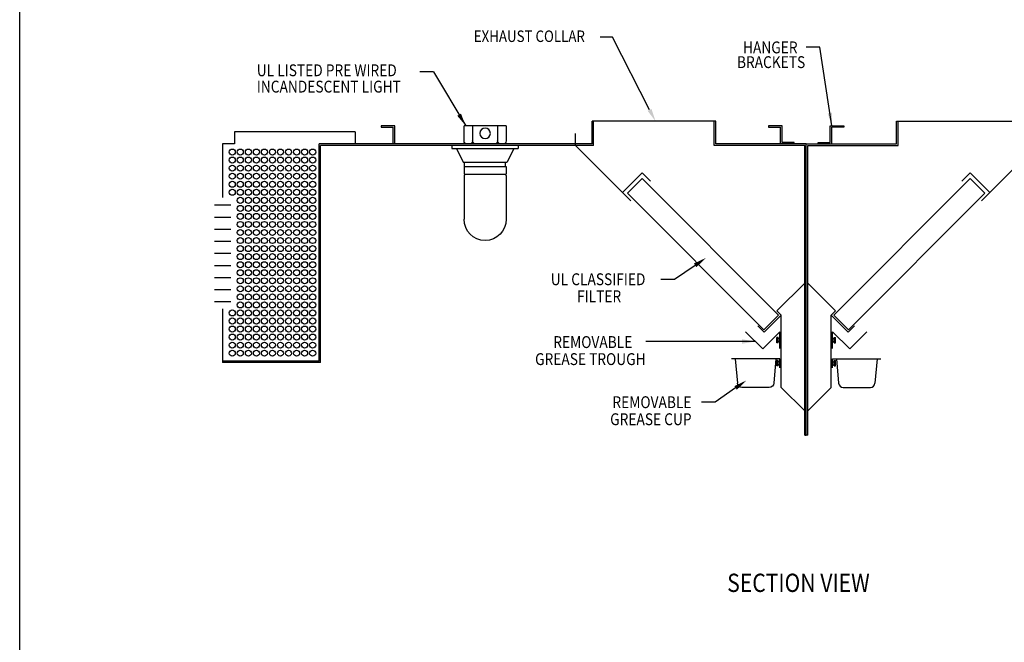
# Model space of a CAD drawing. Extents: x 496.9 to 505.4, y 218.2 to 229.2.
# Drawn here: x 496.9 to 501.7, y 224 to 227.1 of the extents above; entities that cross this region are included whole.
import ezdxf

# ---------------------------------------------------------------- set-up
doc = ezdxf.new("R2010")
doc.units = 0
doc.header["$MEASUREMENT"] = 0
doc.layers.get('0').update_dxf_attribs({"linetype": 'CONTINUOUS'})
doc.layers.get('Defpoints').update_dxf_attribs({"linetype": 'CONTINUOUS'})
doc.layers.add('BORDER', color=5, linetype='CONTINUOUS')
doc.styles.add('ARIAL', font='ARIAL.TTF', dxfattribs={"width": 0.8})

# ---------------------------------------------------------------- blocks, each defined once
blk = doc.blocks.new('PN200')
for p, q in [((1.945, 3.945), (1.945, 9.945)), ((1.945, 9.945), (3.359, 8.53)), ((3.359, 8.53), (3.889, 9.061)), ((0, 2), (1.945, 3.945)), ((0, 0), (0, 2)), ((-0.125, 0), (-0.125, 1)), ((0, 0), (-0.125, 0))]:
    blk.add_line(p, q)
blk = doc.blocks.new('KEY_HOLE_WELD_STUD')
for p, q in [((0.015, -0.115), (0.015, 0.135)), ((0.015, 0.135), (0.14, 0.135)), ((0.015, 0.135), (0.015, 0.135)), ((0.14, -0.208), (0.14, 0.229)), ((0.14, 0.229), (0.265, 0.229)), ((0.265, -0.208), (0.265, 0.229)), ((0.015, -0.115), (0.14, -0.115)), ((0.14, -0.208), (0.265, -0.208))]:
    blk.add_line(p, q)
blk = doc.blocks.new('GREASE_TRAY')
for p, q in [((0.125, 0), (0.125, 1.375)), ((0.125, 1.375), (1.539, -0.039)), ((1.539, -0.039), (2.953, 1.375))]:
    blk.add_line(p, q)
blk.add_blockref('KEY_HOLE_WELD_STUD', (0.11, 0.677))
blk = doc.blocks.new('Z_END')
for p, q in [((0.875, 1.5), (2, 1.5)), ((0.875, 0.125), (0.875, 1.5)), ((1, 0), (1, 1.375)), ((2, 1.375), (1, 1.375)), ((2, 1.5), (2, 1.375)), ((-0.125, 0.125), (0.875, 0.125)), ((-0.125, 0), (-0.125, 0.125)), ((-0.125, 0), (1, 0))]:
    blk.add_line(p, q)
blk = doc.blocks.new('G_CUP_END')
for p, q in [((0.125, 0), (4.125, 0)), ((0.125, -0.75), (0.125, 0)), ((0.438, 0), (0.615, -2.033)), ((0.125, -0.25), (0.125, -0.25)), ((0.125, -0.5), (0.125, -0.25)), ((0.125, -0.25), (0.25, -0.25)), ((0.125, -0.5), (0.25, -0.5)), ((0.25, -0.593), (0.25, -0.156)), ((0.25, -0.156), (0.375, -0.156)), ((0.25, -0.593), (0.375, -0.593)), ((0.375, -0.593), (0.375, -0.156)), ((3.812, 0), (3.635, -2.033)), ((0.989, -2.375), (3.261, -2.375))]:
    blk.add_line(p, q)
for centre, start, end in [((0.989, -2), 185, 270), ((3.261, -2), 270.00023, 355.00023)]:
    blk.add_arc(centre, 0.375, start, end)
blk = doc.blocks.new('CANOPY_LIGHT_JBOX')
for p, q in [((-1.75, 1.625), (1.75, 1.625)), ((-1.75, 1.625), (-1.75, 0.375)), ((-1.034, 1.625), (-1.034, 0.375)), ((1.034, 1.625), (1.034, 0.375)), ((1.75, 0.375), (1.75, 1.625)), ((-2.75, 0), (2.75, 0)), ((-2.75, 0), (-2.75, -0.25)), ((-1.5, 0.125), (1.5, 0.125)), ((2.75, 0), (2.75, -0.25)), ((2.75, -0.25), (-2.75, -0.25)), ((-2.375, -0.25), (-1.822, -1.375)), ((2.375, -0.25), (1.822, -1.375)), ((1.822, -1.375), (-1.822, -1.375)), ((-1.697, -1.75), (-1.697, -1.375)), ((1.697, -1.75), (1.697, -1.375)), ((1.75, -1.75), (-1.75, -1.75)), ((-1.75, -1.75), (-1.75, -2.375)), ((1.75, -2.375), (-1.75, -2.375)), ((-1.682, -2.435), (-1.75, -2.503)), ((-1.682, -2.375), (-1.682, -2.435)), ((1.682, -2.375), (1.682, -2.435)), ((1.682, -2.435), (1.75, -2.503)), ((1.75, -1.75), (1.75, -2.375)), ((-1.75, -2.503), (-1.75, -6.125)), ((1.75, -2.503), (1.75, -6.125))]:
    blk.add_line(p, q)
blk.add_circle((0, 1), 0.438)
for centre, radius, start, end in [((-1.5, 0.375), 0.25, 180, 270), ((-1.284, 0.375), 0.25, 270, 0), ((-0.784, 0.375), 0.25, 180, 270), ((0.784, 0.375), 0.25, 270, 0), ((1.284, 0.375), 0.25, 180, 270), ((1.5, 0.375), 0.25, 270, 0), ((0, -6.125), 1.75, 180, 0)]:
    blk.add_arc(centre, radius, start, end)
blk = doc.blocks.new('LISTED 8.5X11 PG2')
at = {"color": 5}
blk.add_line((0, -11), (0, 0), dxfattribs=at)

msp = doc.modelspace()

# ---------------------------------------------------------------- linework, layer by layer
for p, q in [((499.7553, 227.0038), (499.695, 227.0038)), ((499.9357, 226.6488), (499.7553, 227.0038)), ((500.7674, 226.9543), (500.7005, 226.9543)), ((500.8271, 226.5711), (500.7674, 226.9543)), ((498.8806, 226.8342), (498.8137, 226.8342)), ((498.8806, 226.8342), (499.0372, 226.5711)), ((498.4975, 226.5416), (497.9082, 226.5416)), ((497.9082, 226.5416), (497.9082, 226.4827)), ((497.9082, 226.5416), (497.9082, 226.4827)), ((498.4975, 226.5416), (498.4975, 226.4827)), ((498.6903, 226.5711), (498.624, 226.5711)), ((498.624, 226.5711), (498.624, 226.5637)), ((498.624, 226.5637), (498.6829, 226.5637)), ((498.6829, 226.4827), (498.6829, 226.5637)), ((498.6903, 226.4827), (498.6903, 226.5711)), ((498.6903, 226.4827), (498.6903, 226.5711)), ((497.9082, 226.4827), (497.8493, 226.4827)), ((497.9082, 226.4827), (497.8493, 226.4827)), ((497.8493, 226.4827), (497.8493, 226.2207)), ((499.6552, 226.4827), (498.3207, 226.4827)), ((498.3207, 225.422), (498.3207, 226.4827)), ((498.328, 225.4146), (498.328, 226.4753)), ((498.6903, 226.4827), (498.6829, 226.4827)), ((497.8095, 226.1844), (497.8891, 226.1844)), ((497.8095, 226.1254), (497.8891, 226.1254)), ((497.8095, 226.0665), (497.8891, 226.0665)), ((497.8095, 226.0076), (497.8891, 226.0076)), ((497.8095, 225.9487), (497.8891, 225.9487)), ((497.8095, 225.8897), (497.8891, 225.8897)), ((497.8095, 225.8308), (497.8891, 225.8308)), ((500.0582, 225.8205), (499.9912, 225.8205)), ((497.8095, 225.7719), (497.8891, 225.7719)), ((497.8095, 225.7129), (497.8891, 225.7129)), ((497.8493, 225.6767), (497.8493, 225.4146)), ((500.4524, 225.5178), (499.9176, 225.5178)), ((498.3207, 225.422), (497.8493, 225.422)), ((498.328, 225.4146), (497.8493, 225.4146)), ((500.3562, 225.2911), (500.2559, 225.222)), ((500.2559, 225.222), (500.189, 225.222))]:
    msp.add_line(p, q)
at = {"color": 0}
for p, q in [((500.2592, 226.5932), (499.6552, 226.5932)), ((499.6552, 226.4827), (499.6552, 226.5932)), ((499.6626, 226.4753), (499.6626, 226.5932)), ((500.2518, 226.4753), (500.2518, 226.5932)), ((500.2592, 226.4827), (500.2592, 226.5932)), ((501.1431, 226.5932), (501.7471, 226.5932)), ((501.1431, 226.4827), (501.1431, 226.5932)), ((501.1505, 226.4753), (501.1505, 226.5932)), ((498.6903, 226.4827), (498.6903, 226.5342)), ((499.5742, 226.4753), (499.5742, 226.5342)), ((499.5742, 226.4753), (498.328, 226.4751)), ((499.845, 226.2045), (499.5742, 226.4753)), ((499.6626, 226.4753), (499.5742, 226.4753)), ((500.6938, 226.4753), (500.2518, 226.4753)), ((500.7012, 226.4827), (500.2592, 226.4827)), ((500.6938, 225.0611), (500.6938, 226.4753)), ((500.7012, 225.0611), (500.7012, 226.4827)), ((500.7012, 226.4827), (501.1431, 226.4827)), ((500.7012, 225.0611), (500.7012, 226.4827)), ((500.7085, 225.0611), (500.7085, 226.4753)), ((500.7085, 226.4753), (501.1505, 226.4753)), ((501.5573, 226.2045), (501.8281, 226.4753)), ((499.8033, 226.2461), (499.8993, 226.3421)), ((499.941, 226.3005), (499.8993, 226.3421)), ((501.4613, 226.3005), (501.503, 226.3421)), ((501.599, 226.2461), (501.503, 226.3421)), ((499.8278, 226.2417), (499.8996, 226.3134)), ((500.5663, 225.6468), (499.8996, 226.3134)), ((500.836, 225.6468), (501.5027, 226.3134)), ((501.5745, 226.2417), (501.5027, 226.3134)), ((500.4945, 225.575), (499.8278, 226.2417)), ((500.9078, 225.575), (501.5745, 226.2417)), ((500.5584, 225.6679), (500.6938, 225.8033)), ((500.8439, 225.6679), (500.7085, 225.8033)), ((500.5792, 225.6471), (500.5584, 225.6679)), ((500.8231, 225.6471), (500.8439, 225.6679)), ((500.4945, 225.575), (500.5663, 225.6468)), ((500.9078, 225.575), (500.836, 225.6468))]:
    msp.add_line(p, q, dxfattribs=at)
msp.add_lwpolyline([(500.1585, 225.8896), (500.0582, 225.8205)])
for centre in [(497.8965, 226.4429), (497.9358, 226.4429), (497.9751, 226.4429), (498.0144, 226.4429), (498.0537, 226.4429), (498.0929, 226.4429), (498.1322, 226.4429), (498.1715, 226.4429), (498.2108, 226.4429), (498.2501, 226.4429), (498.2894, 226.4429), (497.8965, 226.4036), (497.9358, 226.4036), (497.9751, 226.4036), (498.0144, 226.4036), (498.0537, 226.4036), (498.0929, 226.4036), (498.1322, 226.4036), (498.1715, 226.4036), (498.2108, 226.4036), (498.2501, 226.4036), (498.2894, 226.4036), (497.8965, 226.3643), (497.9358, 226.3643), (497.9751, 226.3643), (498.0144, 226.3643), (498.0537, 226.3643), (498.0929, 226.3643), (498.1322, 226.3643), (498.1715, 226.3643), (498.2108, 226.3643), (498.2501, 226.3643), (498.2894, 226.3643), (497.8965, 226.325), (497.8965, 226.2857), (497.9358, 226.325), (497.9358, 226.2857), (497.9751, 226.325), (497.9751, 226.2857), (498.0144, 226.325), (498.0144, 226.2857), (498.0537, 226.325), (498.0537, 226.2857), (498.0929, 226.325), (498.0929, 226.2857), (498.1322, 226.325), (498.1322, 226.2857), (498.1715, 226.325), (498.1715, 226.2857), (498.2108, 226.325), (498.2108, 226.2857), (498.2501, 226.325), (498.2501, 226.2857), (498.2894, 226.325), (498.2894, 226.2857), (497.8965, 226.2464), (497.9358, 226.2464), (497.9751, 226.2464), (498.0144, 226.2464), (498.0537, 226.2464), (498.0929, 226.2464), (498.1322, 226.2464), (498.1715, 226.2464), (498.2108, 226.2464), (498.2501, 226.2464), (498.2894, 226.2464), (497.9358, 226.2071), (497.9751, 226.2071), (498.0144, 226.2071), (498.0537, 226.2071), (498.0929, 226.2071), (498.1322, 226.2071), (498.1715, 226.2071), (498.2108, 226.2071), (498.2501, 226.2071), (498.2894, 226.2071), (497.9358, 226.1679), (497.9751, 226.1679), (498.0144, 226.1679), (498.0537, 226.1679), (498.0929, 226.1679), (498.1322, 226.1679), (498.1715, 226.1679), (498.2108, 226.1679), (498.2501, 226.1679), (498.2894, 226.1679), (497.9358, 226.1286), (497.9358, 226.0893), (497.9751, 226.1286), (497.9751, 226.0893), (498.0144, 226.1286), (498.0144, 226.0893), (498.0537, 226.1286), (498.0537, 226.0893), (498.0929, 226.1286), (498.0929, 226.0893), (498.1322, 226.1286), (498.1322, 226.0893), (498.1715, 226.1286), (498.1715, 226.0893), (498.2108, 226.1286), (498.2108, 226.0893), (498.2501, 226.1286), (498.2501, 226.0893), (498.2894, 226.1286), (498.2894, 226.0893), (497.9358, 226.05), (497.9751, 226.05), (498.0144, 226.05), (498.0537, 226.05), (498.0929, 226.05), (498.1322, 226.05), (498.1715, 226.05), (498.2108, 226.05), (498.2501, 226.05), (498.2894, 226.05), (497.9358, 226.0107), (497.9751, 226.0107), (498.0144, 226.0107), (498.0537, 226.0107), (498.0929, 226.0107), (498.1322, 226.0107), (498.1715, 226.0107), (498.2108, 226.0107), (498.2501, 226.0107), (498.2894, 226.0107), (497.9358, 225.9714), (497.9751, 225.9714), (498.0144, 225.9714), (498.0537, 225.9714), (498.0929, 225.9714), (498.1322, 225.9714), (498.1715, 225.9714), (498.2108, 225.9714), (498.2501, 225.9714), (498.2894, 225.9714), (497.9358, 225.9321), (497.9358, 225.8929), (497.9751, 225.9321), (497.9751, 225.8929), (498.0144, 225.9321), (498.0144, 225.8929), (498.0537, 225.9321), (498.0537, 225.8929), (498.0929, 225.9321), (498.0929, 225.8929), (498.1322, 225.9321), (498.1322, 225.8929), (498.1715, 225.9321), (498.1715, 225.8929), (498.2108, 225.9321), (498.2108, 225.8929), (498.2501, 225.9321), (498.2501, 225.8929), (498.2894, 225.9321), (498.2894, 225.8929), (497.9358, 225.8536), (497.9751, 225.8536), (498.0144, 225.8536), (498.0537, 225.8536), (498.0929, 225.8536), (498.1322, 225.8536), (498.1715, 225.8536), (498.2108, 225.8536), (498.2501, 225.8536), (498.2894, 225.8536), (497.9358, 225.8143), (497.9751, 225.8143), (498.0144, 225.8143), (498.0537, 225.8143), (498.0929, 225.8143), (498.1322, 225.8143), (498.1715, 225.8143), (498.2108, 225.8143), (498.2501, 225.8143), (498.2894, 225.8143), (497.9358, 225.775), (497.9751, 225.775), (498.0144, 225.775), (498.0537, 225.775), (498.0929, 225.775), (498.1322, 225.775), (498.1715, 225.775), (498.2108, 225.775), (498.2501, 225.775), (498.2894, 225.775), (497.9358, 225.7357), (497.9751, 225.7357), (498.0144, 225.7357), (498.0537, 225.7357), (498.0929, 225.7357), (498.1322, 225.7357), (498.1715, 225.7357), (498.2108, 225.7357), (498.2501, 225.7357), (498.2894, 225.7357), (497.8965, 225.6572), (497.9358, 225.6964), (497.9358, 225.6572), (497.9751, 225.6964), (497.9751, 225.6572), (498.0144, 225.6964), (498.0144, 225.6572), (498.0537, 225.6964), (498.0537, 225.6572), (498.0929, 225.6964), (498.0929, 225.6572), (498.1322, 225.6964), (498.1322, 225.6572), (498.1715, 225.6964), (498.1715, 225.6572), (498.2108, 225.6964), (498.2108, 225.6572), (498.2501, 225.6964), (498.2501, 225.6572), (498.2894, 225.6964), (498.2894, 225.6572), (497.8965, 225.6179), (497.9358, 225.6179), (497.9751, 225.6179), (498.0144, 225.6179), (498.0537, 225.6179), (498.0929, 225.6179), (498.1322, 225.6179), (498.1715, 225.6179), (498.2108, 225.6179), (498.2501, 225.6179), (498.2894, 225.6179), (497.8965, 225.5786), (497.9358, 225.5786), (497.9751, 225.5786), (498.0144, 225.5786), (498.0537, 225.5786), (498.0929, 225.5786), (498.1322, 225.5786), (498.1715, 225.5786), (498.2108, 225.5786), (498.2501, 225.5786), (498.2894, 225.5786), (497.8965, 225.5393), (497.9358, 225.5393), (497.9751, 225.5393), (498.0144, 225.5393), (498.0537, 225.5393), (498.0929, 225.5393), (498.1322, 225.5393), (498.1715, 225.5393), (498.2108, 225.5393), (498.2501, 225.5393), (498.2894, 225.5393), (497.8965, 225.5), (497.8965, 225.4607), (497.9358, 225.5), (497.9358, 225.4607), (497.9751, 225.5), (497.9751, 225.4607), (498.0144, 225.5), (498.0144, 225.4607), (498.0537, 225.5), (498.0537, 225.4607), (498.0929, 225.5), (498.0929, 225.4607), (498.1322, 225.5), (498.1322, 225.4607), (498.1715, 225.5), (498.1715, 225.4607), (498.2108, 225.5), (498.2108, 225.4607), (498.2501, 225.5), (498.2501, 225.4607), (498.2894, 225.5), (498.2894, 225.4607)]:
    msp.add_circle(centre, 0.0147)
for points in [[(499.0142, 226.6307), (499.0372, 226.5711), (498.9961, 226.62)], [(499.945, 226.6537), (499.9653, 226.5932), (499.9264, 226.6439)], [(500.8274, 226.6349), (500.8271, 226.5711), (500.8066, 226.6316)], [(500.1646, 225.8806), (500.212, 225.9264), (500.1523, 225.8985)], [(500.3874, 225.5069), (500.4524, 225.5178), (500.3874, 225.5286)], [(500.3623, 225.2821), (500.4098, 225.3279), (500.3501, 225.3)]]:
    msp.add_solid(points)
at = {"layer": 'Defpoints', "color": 0, "linetype": 'ByBlock'}
for p in [(500.7012, 226.4827), (500.7012, 226.4827), (500.7012, 225.0611), (500.7012, 225.0611), (500.7012, 225.0611), (500.7012, 225.0611)]:
    msp.add_point(p, dxfattribs=at)

# ---------------------------------------------------------------- block references
at = {"color": 2}
msp.add_blockref('LISTED 8.5X11 PG2', (496.8577, 229.2098), dxfattribs=at)
at = {"color": 0, "yscale": 0.05892750000000002, "zscale": 0.05892750000000002}
for name, p, xscale in [('CANOPY_LIGHT_JBOX', (499.1322, 226.4753), -0.05892750000000002), ('Z_END', (500.6349, 226.4827), -0.05892750000000002), ('Z_END', (500.7674, 226.4827), 0.05892750000000002), ('PN200', (500.6938, 225.0611), -0.05892750000000002), ('PN200', (500.7085, 225.0611), 0.05892750000000002), ('GREASE_TRAY', (500.5792, 225.484), -0.05892750000000002), ('GREASE_TRAY', (500.8231, 225.484), 0.05892750000000002), ('G_CUP_END', (500.5792, 225.4338), -0.05892750000000002), ('G_CUP_END', (500.8231, 225.4338), 0.05892750000000002)]:
    msp.add_blockref(name, p, dxfattribs=dict(at, xscale=xscale))

# ---------------------------------------------------------------- texts
at = {"layer": 'BORDER', "color": 7, "style": 'ARIAL', "width": 0.85}
for s, height, p in [('EXHAUST COLLAR', 0.056133, (499.0765, 226.9804)), ('HANGER', 0.05792, (500.3923, 226.9249)), ('UL LISTED PRE WIRED', 0.057915, (498.0164, 226.8132)), ('BRACKETS', 0.05792, (500.3627, 226.853)), ('INCANDESCENT LIGHT ', 0.057915, (498.0164, 226.7335)), ('UL CLASSIFIED', 0.057915, (499.4531, 225.7928)), ('FILTER ', 0.05792, (499.5814, 225.7096)), ('REMOVABLE ', 0.05792, (499.4652, 225.486)), ('GREASE TROUGH ', 0.057915, (499.3763, 225.4028)), ('REMOVABLE ', 0.05792, (499.7543, 225.1924)), ('GREASE CUP ', 0.057915, (499.7433, 225.1092)), ('SECTION VIEW', 0.0891, (500.3152, 224.2948))]:
    msp.add_text(s, height=height, dxfattribs=at).set_placement(p)

doc.saveas('drawing.dxf')
